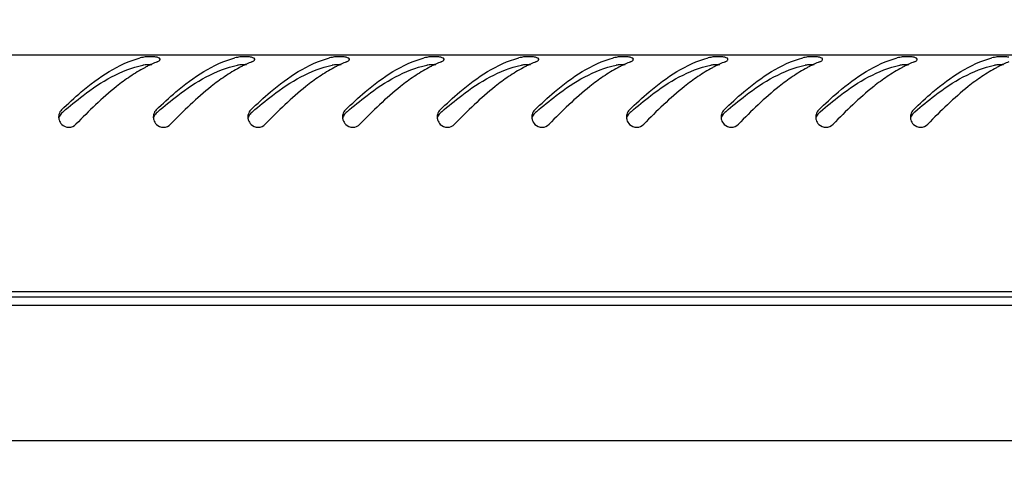
# Model space of a CAD drawing. Units: millimetres. Extents: x 0 to 420, y 0 to 297.
# Drawn here: x 59 to 74, y 213 to 219 of the extents above; entities that cross this region are included whole.
import ezdxf

# ---------------------------------------------------------------- set-up
doc = ezdxf.new("R2010")
doc.units = ezdxf.units.MM
doc.header["$LTSCALE"] = 23.1
doc.header["$PDMODE"] = 3
doc.header["$PDSIZE"] = 1
doc.layers.get('0').update_dxf_attribs({"linetype": 'CONTINUOUS'})
doc.layers.get('Defpoints').update_dxf_attribs({"linetype": 'CONTINUOUS'})
doc.layers.add('07__ASM_ALL_ANNOTATION', color=7, linetype='CONTINUOUS')
doc.styles.get("Standard").update_dxf_attribs({"font": 'gost.ttf'})
doc.dimstyles.new('DIMSTYLE_2', dxfattribs={"dimtxt": 3, "dimasz": 4, "dimexe": 0.5, "dimexo": 0, "dimgap": 0.75, "dimtad": 1, "dimdec": 3, "dimlfac": 10, "dimtxsty": 'STANDARD', "dimblk": '_FILLED', "dimblk1": '_FILLED', "dimblk2": '_FILLED', "dimcen": 0.09, "dimadec": 0, "dimazin": 0, "dimtp": 0.8, "dimtm": 0.8, "dimtfac": 1, "dimtdec": 3, "dimtofl": 0, "dimtmove": 0, "dimatfit": 3, "dimldrblk": '_FILLED', "dimfxl": 1, "dimtolj": 1, "dimarcsym": 0})

# ---------------------------------------------------------------- blocks, each defined once
blk = doc.blocks.new('_FILLED')
at = {"color": 0, "linetype": 'ByBlock'}
blk.add_solid([(0, 0), (-1, 0.125), (-1, -0.125)], dxfattribs=at)
blk = doc.blocks.new('*D14')
at = {"layer": '07__ASM_ALL_ANNOTATION', "color": 0, "linetype": 'Continuous', "lineweight": -2}
for p, q in [((37.972, 212.6), (37.972, 238.788)), ((78.972, 212.6), (78.972, 238.788)), ((41.972, 238.288), (74.972, 238.288))]:
    blk.add_line(p, q, dxfattribs=at)
at = {"layer": 'Defpoints', "color": 0, "linetype": 'Continuous'}
for p in [(78.972, 238.288), (37.972, 212.6), (78.972, 212.6)]:
    blk.add_point(p, dxfattribs=at)
at = {"layer": '07__ASM_ALL_ANNOTATION', "color": 0, "linetype": 'Continuous', "lineweight": -2, "xscale": 4, "yscale": 4, "zscale": 4, "rotation": 180}
blk.add_blockref('_FILLED', (37.972, 238.288), dxfattribs=at)
at = {"layer": '07__ASM_ALL_ANNOTATION', "color": 0, "linetype": 'Continuous', "lineweight": -2, "xscale": 4, "yscale": 4, "zscale": 4}
blk.add_blockref('_FILLED', (78.972, 238.288), dxfattribs=at)
at = {"layer": '07__ASM_ALL_ANNOTATION', "color": 0, "linetype": 'Continuous', "insert": (58.465, 242.038), "char_height": 3, "attachment_point": 2}
blk.add_mtext('\\A1;410', dxfattribs=at)

msp = doc.modelspace()

# ---------------------------------------------------------------- linework, layer by layer
at = {"color": 7, "linetype": 'Continuous'}
for p, q in [((88.20154, 218.72503), (28.74154, 218.72503)), ((87.05639, 215.22503), (29.88669, 215.22503)), ((80.97154, 215.14503), (35.97154, 215.14503)), ((28.50154, 215.02503), (88.44154, 215.02503)), ((38.39654, 213.02503), (78.54654, 213.02503))]:
    msp.add_line(p, q, dxfattribs=at)
for centre, radius, start, end in [((61.27928, 217.37829), 1.34845, 102.973004, 104.684198), ((62.67928, 217.37829), 1.34845, 102.973004, 104.684198), ((64.07928, 217.37829), 1.34845, 102.973004, 104.684198), ((65.47928, 217.37829), 1.34845, 102.973004, 104.684198), ((66.87928, 217.37829), 1.34845, 102.973004, 104.684198), ((68.27928, 217.37829), 1.34845, 102.973004, 104.684198), ((69.67928, 217.37829), 1.34845, 102.973004, 104.684198), ((71.07928, 217.37829), 1.34845, 102.973004, 104.684198), ((72.47928, 217.37829), 1.34845, 102.973004, 104.684198), ((73.87928, 217.37829), 1.34845, 102.973004, 104.684198), ((61.9414, 216.782), 1.99203, 116.493369, 118.086495), ((61.08254, 217.78435), 0.79936, 88.051204, 92.77317), ((61.87902, 216.90739), 1.85197, 114.551981, 116.496673), ((61.81261, 217.05364), 1.69136, 111.646915, 114.564382), ((63.3414, 216.782), 1.99203, 116.493369, 118.086495), ((62.48254, 217.78435), 0.79936, 88.051204, 92.77317), ((63.27902, 216.90739), 1.85197, 114.551981, 116.496673), ((63.21261, 217.05364), 1.69136, 111.646915, 114.564382), ((64.7414, 216.782), 1.99203, 116.493369, 118.086495), ((63.88254, 217.78435), 0.79936, 88.051204, 92.77317), ((64.67902, 216.90739), 1.85197, 114.551981, 116.496673), ((64.61261, 217.05364), 1.69136, 111.646915, 114.564382), ((66.1414, 216.782), 1.99203, 116.493369, 118.086495), ((65.28254, 217.78435), 0.79936, 88.051204, 92.77317), ((66.07902, 216.90739), 1.85197, 114.551981, 116.496673), ((66.01261, 217.05364), 1.69136, 111.646915, 114.564382), ((67.5414, 216.782), 1.99203, 116.493369, 118.086495), ((66.68254, 217.78435), 0.79936, 88.051204, 92.77317), ((67.47902, 216.90739), 1.85197, 114.551981, 116.496673), ((67.41261, 217.05364), 1.69136, 111.646915, 114.564382), ((68.9414, 216.782), 1.99203, 116.493369, 118.086495), ((68.08254, 217.78435), 0.79936, 88.051204, 92.77317), ((68.87902, 216.90739), 1.85197, 114.551981, 116.496673), ((68.81261, 217.05364), 1.69136, 111.646915, 114.564382), ((70.3414, 216.782), 1.99203, 116.493369, 118.086495), ((69.48254, 217.78435), 0.79936, 88.051204, 92.77317), ((70.27902, 216.90739), 1.85197, 114.551981, 116.496673), ((70.21261, 217.05364), 1.69136, 111.646915, 114.564382), ((71.7414, 216.782), 1.99203, 116.493369, 118.086495), ((70.88254, 217.78435), 0.79936, 88.051204, 92.77317), ((71.67902, 216.90739), 1.85197, 114.551981, 116.496673), ((71.61261, 217.05364), 1.69136, 111.646915, 114.564382), ((73.1414, 216.782), 1.99203, 116.493369, 118.086495), ((72.28254, 217.78435), 0.79936, 88.051204, 92.77317), ((73.07902, 216.90739), 1.85197, 114.551981, 116.496673), ((73.01261, 217.05364), 1.69136, 111.646915, 114.564382), ((74.5414, 216.782), 1.99203, 116.493369, 118.086495), ((73.68254, 217.78435), 0.79936, 88.051204, 92.77317), ((74.47902, 216.90739), 1.85197, 114.551981, 116.496673), ((74.41261, 217.05364), 1.69136, 111.646915, 114.564382), ((59.87769, 217.81143), 0.14698, 165.022559, 180.097015), ((59.88276, 217.8113), 0.15205, 180.044942, 187.623039), ((59.88472, 217.81155), 0.15403, 187.620059, 196.199587), ((64.67507, 212.31546), 7.40466, 131.193523, 131.439208), ((61.27769, 217.81143), 0.14698, 165.022559, 180.097015), ((61.28276, 217.8113), 0.15205, 180.044942, 187.623039), ((61.28472, 217.81155), 0.15403, 187.620059, 196.199587), ((66.07507, 212.31546), 7.40466, 131.193523, 131.439208), ((62.67769, 217.81143), 0.14698, 165.022559, 180.097015), ((62.68276, 217.8113), 0.15205, 180.044942, 187.623039), ((62.68472, 217.81155), 0.15403, 187.620059, 196.199587), ((67.47507, 212.31546), 7.40466, 131.193523, 131.439208), ((64.07769, 217.81143), 0.14698, 165.022559, 180.097015), ((64.08276, 217.8113), 0.15205, 180.044942, 187.623039), ((64.08472, 217.81155), 0.15403, 187.620059, 196.199587), ((68.87507, 212.31546), 7.40466, 131.193523, 131.439208), ((65.47769, 217.81143), 0.14698, 165.022559, 180.097015), ((65.48276, 217.8113), 0.15205, 180.044942, 187.623039), ((65.48472, 217.81155), 0.15403, 187.620059, 196.199587), ((70.27507, 212.31546), 7.40466, 131.193523, 131.439208), ((66.87769, 217.81143), 0.14698, 165.022559, 180.097015), ((66.88276, 217.8113), 0.15205, 180.044942, 187.623039), ((66.88472, 217.81155), 0.15403, 187.620059, 196.199587), ((71.67507, 212.31546), 7.40466, 131.193523, 131.439208), ((68.27769, 217.81143), 0.14698, 165.022559, 180.097015), ((68.28276, 217.8113), 0.15205, 180.044942, 187.623039), ((68.28472, 217.81155), 0.15403, 187.620059, 196.199587), ((73.07507, 212.31546), 7.40466, 131.193523, 131.439208), ((69.67769, 217.81143), 0.14698, 165.022559, 180.097015), ((69.68276, 217.8113), 0.15205, 180.044942, 187.623039), ((69.68472, 217.81155), 0.15403, 187.620059, 196.199587), ((74.47507, 212.31546), 7.40466, 131.193523, 131.439208), ((71.07769, 217.81143), 0.14698, 165.022559, 180.097015), ((71.08276, 217.8113), 0.15205, 180.044942, 187.623039), ((71.08472, 217.81155), 0.15403, 187.620059, 196.199587), ((75.87507, 212.31546), 7.40466, 131.193523, 131.439208), ((72.47769, 217.81143), 0.14698, 165.022559, 180.097015), ((72.48276, 217.8113), 0.15205, 180.044942, 187.623039), ((72.48472, 217.81155), 0.15403, 187.620059, 196.199587), ((77.27507, 212.31546), 7.40466, 131.193523, 131.439208)]:
    msp.add_arc(centre, radius, start, end, dxfattribs=at)
for points, knots in [([(59.77448, 217.91552), (59.86868, 218.00666), (60.20984, 218.32091), (60.61288, 218.59768), (60.93746, 218.6827)], [0, 0, 0, 0, 0.28090163, 1, 1, 1, 1]), ([(61.18605, 218.69292), (61.1759, 218.69513), (61.12831, 218.70212), (61.07995, 218.70266), (61.04235, 218.70056)], [0, 0, 0, 0, 0.21607412, 1, 1, 1, 1]), ([(61.17448, 217.91552), (61.26868, 218.00666), (61.60984, 218.32091), (62.01288, 218.59768), (62.33746, 218.6827)], [0, 0, 0, 0, 0.28090163, 1, 1, 1, 1]), ([(61.23247, 218.66339), (61.23245, 218.67531), (61.20968, 218.6873), (61.19278, 218.69146), (61.18605, 218.69292)], [0, 0, 0, 0, 0.63362564, 1, 1, 1, 1]), ([(61.22748, 218.65074), (61.22899, 218.65271), (61.23146, 218.65666), (61.23247, 218.66128), (61.23247, 218.66339)], [0, 0, 0, 0, 0.53966349, 1, 1, 1, 1]), ([(62.58605, 218.69292), (62.5759, 218.69513), (62.52831, 218.70212), (62.47995, 218.70266), (62.44235, 218.70056)], [0, 0, 0, 0, 0.21607412, 1, 1, 1, 1]), ([(62.57448, 217.91552), (62.66868, 218.00666), (63.00984, 218.32091), (63.41288, 218.59768), (63.73746, 218.6827)], [0, 0, 0, 0, 0.28090163, 1, 1, 1, 1]), ([(62.63247, 218.66339), (62.63245, 218.67531), (62.60968, 218.6873), (62.59278, 218.69146), (62.58605, 218.69292)], [0, 0, 0, 0, 0.63362564, 1, 1, 1, 1]), ([(62.62748, 218.65074), (62.62899, 218.65271), (62.63146, 218.65666), (62.63247, 218.66128), (62.63247, 218.66339)], [0, 0, 0, 0, 0.53966349, 1, 1, 1, 1]), ([(63.98605, 218.69292), (63.9759, 218.69513), (63.92831, 218.70212), (63.87995, 218.70266), (63.84235, 218.70056)], [0, 0, 0, 0, 0.21607412, 1, 1, 1, 1]), ([(63.97448, 217.91552), (64.06868, 218.00666), (64.40984, 218.32091), (64.81288, 218.59768), (65.13746, 218.6827)], [0, 0, 0, 0, 0.28090163, 1, 1, 1, 1]), ([(64.03247, 218.66339), (64.03245, 218.67531), (64.00968, 218.6873), (63.99278, 218.69146), (63.98605, 218.69292)], [0, 0, 0, 0, 0.63362564, 1, 1, 1, 1]), ([(64.02748, 218.65074), (64.02899, 218.65271), (64.03146, 218.65666), (64.03247, 218.66128), (64.03247, 218.66339)], [0, 0, 0, 0, 0.53966349, 1, 1, 1, 1]), ([(65.38605, 218.69292), (65.3759, 218.69513), (65.32831, 218.70212), (65.27995, 218.70266), (65.24235, 218.70056)], [0, 0, 0, 0, 0.21607412, 1, 1, 1, 1]), ([(65.37448, 217.91552), (65.46868, 218.00666), (65.80984, 218.32091), (66.21288, 218.59768), (66.53746, 218.6827)], [0, 0, 0, 0, 0.28090163, 1, 1, 1, 1]), ([(65.43247, 218.66339), (65.43245, 218.67531), (65.40968, 218.6873), (65.39278, 218.69146), (65.38605, 218.69292)], [0, 0, 0, 0, 0.63362564, 1, 1, 1, 1]), ([(65.42748, 218.65074), (65.42899, 218.65271), (65.43146, 218.65666), (65.43247, 218.66128), (65.43247, 218.66339)], [0, 0, 0, 0, 0.53966349, 1, 1, 1, 1]), ([(66.78605, 218.69292), (66.7759, 218.69513), (66.72831, 218.70212), (66.67995, 218.70266), (66.64235, 218.70056)], [0, 0, 0, 0, 0.21607412, 1, 1, 1, 1]), ([(66.77448, 217.91552), (66.86868, 218.00666), (67.20984, 218.32091), (67.61288, 218.59768), (67.93746, 218.6827)], [0, 0, 0, 0, 0.28090163, 1, 1, 1, 1]), ([(66.83247, 218.66339), (66.83245, 218.67531), (66.80968, 218.6873), (66.79278, 218.69146), (66.78605, 218.69292)], [0, 0, 0, 0, 0.63362564, 1, 1, 1, 1]), ([(66.82748, 218.65074), (66.82899, 218.65271), (66.83146, 218.65666), (66.83247, 218.66128), (66.83247, 218.66339)], [0, 0, 0, 0, 0.53966349, 1, 1, 1, 1]), ([(68.18605, 218.69292), (68.1759, 218.69513), (68.12831, 218.70212), (68.07995, 218.70266), (68.04235, 218.70056)], [0, 0, 0, 0, 0.21607412, 1, 1, 1, 1]), ([(68.17448, 217.91552), (68.26868, 218.00666), (68.60984, 218.32091), (69.01288, 218.59768), (69.33746, 218.6827)], [0, 0, 0, 0, 0.28090163, 1, 1, 1, 1]), ([(68.23247, 218.66339), (68.23245, 218.67531), (68.20968, 218.6873), (68.19278, 218.69146), (68.18605, 218.69292)], [0, 0, 0, 0, 0.63362564, 1, 1, 1, 1]), ([(68.22748, 218.65074), (68.22899, 218.65271), (68.23146, 218.65666), (68.23247, 218.66128), (68.23247, 218.66339)], [0, 0, 0, 0, 0.53966349, 1, 1, 1, 1]), ([(69.58605, 218.69292), (69.5759, 218.69513), (69.52831, 218.70212), (69.47995, 218.70266), (69.44235, 218.70056)], [0, 0, 0, 0, 0.21607412, 1, 1, 1, 1]), ([(69.57448, 217.91552), (69.66868, 218.00666), (70.00984, 218.32091), (70.41288, 218.59768), (70.73746, 218.6827)], [0, 0, 0, 0, 0.28090163, 1, 1, 1, 1]), ([(69.63247, 218.66339), (69.63245, 218.67531), (69.60968, 218.6873), (69.59278, 218.69146), (69.58605, 218.69292)], [0, 0, 0, 0, 0.63362564, 1, 1, 1, 1]), ([(69.62748, 218.65074), (69.62899, 218.65271), (69.63146, 218.65666), (69.63247, 218.66128), (69.63247, 218.66339)], [0, 0, 0, 0, 0.53966349, 1, 1, 1, 1]), ([(70.98605, 218.69292), (70.9759, 218.69513), (70.92831, 218.70212), (70.87995, 218.70266), (70.84235, 218.70056)], [0, 0, 0, 0, 0.21607412, 1, 1, 1, 1]), ([(70.97448, 217.91552), (71.06868, 218.00666), (71.40984, 218.32091), (71.81288, 218.59768), (72.13746, 218.6827)], [0, 0, 0, 0, 0.28090163, 1, 1, 1, 1]), ([(71.03247, 218.66339), (71.03245, 218.67531), (71.00968, 218.6873), (70.99278, 218.69146), (70.98605, 218.69292)], [0, 0, 0, 0, 0.63362564, 1, 1, 1, 1]), ([(71.02748, 218.65074), (71.02899, 218.65271), (71.03146, 218.65666), (71.03247, 218.66128), (71.03247, 218.66339)], [0, 0, 0, 0, 0.53966349, 1, 1, 1, 1]), ([(72.38605, 218.69292), (72.3759, 218.69513), (72.32831, 218.70212), (72.27995, 218.70266), (72.24235, 218.70056)], [0, 0, 0, 0, 0.21607412, 1, 1, 1, 1]), ([(72.37448, 217.91552), (72.46868, 218.00666), (72.80984, 218.32091), (73.21288, 218.59768), (73.53746, 218.6827)], [0, 0, 0, 0, 0.28090163, 1, 1, 1, 1]), ([(72.43247, 218.66339), (72.43245, 218.67531), (72.40968, 218.6873), (72.39278, 218.69146), (72.38605, 218.69292)], [0, 0, 0, 0, 0.63362564, 1, 1, 1, 1]), ([(72.42748, 218.65074), (72.42899, 218.65271), (72.43146, 218.65666), (72.43247, 218.66128), (72.43247, 218.66339)], [0, 0, 0, 0, 0.53966349, 1, 1, 1, 1]), ([(73.78605, 218.69292), (73.7759, 218.69513), (73.72831, 218.70212), (73.67995, 218.70266), (73.64235, 218.70056)], [0, 0, 0, 0, 0.21607412, 1, 1, 1, 1]), ([(59.79833, 217.88739), (59.89392, 217.97105), (60.24337, 218.26171), (60.65366, 218.50735), (60.97656, 218.57519)], [0, 0, 0, 0, 0.2779649, 1, 1, 1, 1]), ([(61.19833, 217.88739), (61.29392, 217.97105), (61.64337, 218.26171), (62.05366, 218.50735), (62.37656, 218.57519)], [0, 0, 0, 0, 0.2779649, 1, 1, 1, 1]), ([(62.59833, 217.88739), (62.69392, 217.97105), (63.04337, 218.26171), (63.45366, 218.50735), (63.77656, 218.57519)], [0, 0, 0, 0, 0.2779649, 1, 1, 1, 1]), ([(63.99833, 217.88739), (64.09392, 217.97105), (64.44337, 218.26171), (64.85366, 218.50735), (65.17656, 218.57519)], [0, 0, 0, 0, 0.2779649, 1, 1, 1, 1]), ([(65.39833, 217.88739), (65.49392, 217.97105), (65.84337, 218.26171), (66.25366, 218.50735), (66.57656, 218.57519)], [0, 0, 0, 0, 0.2779649, 1, 1, 1, 1]), ([(66.79833, 217.88739), (66.89392, 217.97105), (67.24337, 218.26171), (67.65366, 218.50735), (67.97656, 218.57519)], [0, 0, 0, 0, 0.2779649, 1, 1, 1, 1]), ([(68.19833, 217.88739), (68.29392, 217.97105), (68.64337, 218.26171), (69.05366, 218.50735), (69.37656, 218.57519)], [0, 0, 0, 0, 0.2779649, 1, 1, 1, 1]), ([(69.59833, 217.88739), (69.69392, 217.97105), (70.04337, 218.26171), (70.45366, 218.50735), (70.77656, 218.57519)], [0, 0, 0, 0, 0.2779649, 1, 1, 1, 1]), ([(70.99833, 217.88739), (71.09392, 217.97105), (71.44337, 218.26171), (71.85366, 218.50735), (72.17656, 218.57519)], [0, 0, 0, 0, 0.2779649, 1, 1, 1, 1]), ([(72.39833, 217.88739), (72.49392, 217.97105), (72.84337, 218.26171), (73.25366, 218.50735), (73.57656, 218.57519)], [0, 0, 0, 0, 0.2779649, 1, 1, 1, 1]), ([(60.78802, 218.40868), (60.71931, 218.36217), (60.43323, 218.14926), (60.17737, 217.89926), (59.98661, 217.70365)], [0, 0, 0, 0, 0.23294461, 1, 1, 1, 1]), ([(62.18802, 218.40868), (62.11931, 218.36217), (61.83323, 218.14926), (61.57737, 217.89926), (61.38661, 217.70365)], [0, 0, 0, 0, 0.23294461, 1, 1, 1, 1]), ([(63.58802, 218.40868), (63.51931, 218.36217), (63.23323, 218.14926), (62.97737, 217.89926), (62.78661, 217.70365)], [0, 0, 0, 0, 0.23294461, 1, 1, 1, 1]), ([(64.98802, 218.40868), (64.91931, 218.36217), (64.63323, 218.14926), (64.37737, 217.89926), (64.18661, 217.70365)], [0, 0, 0, 0, 0.23294461, 1, 1, 1, 1]), ([(66.38802, 218.40868), (66.31931, 218.36217), (66.03323, 218.14926), (65.77737, 217.89926), (65.58661, 217.70365)], [0, 0, 0, 0, 0.23294461, 1, 1, 1, 1]), ([(67.78802, 218.40868), (67.71931, 218.36217), (67.43323, 218.14926), (67.17737, 217.89926), (66.98661, 217.70365)], [0, 0, 0, 0, 0.23294461, 1, 1, 1, 1]), ([(69.18802, 218.40868), (69.11931, 218.36217), (68.83323, 218.14926), (68.57737, 217.89926), (68.38661, 217.70365)], [0, 0, 0, 0, 0.23294461, 1, 1, 1, 1]), ([(70.58802, 218.40868), (70.51931, 218.36217), (70.23323, 218.14926), (69.97737, 217.89926), (69.78661, 217.70365)], [0, 0, 0, 0, 0.23294461, 1, 1, 1, 1]), ([(71.98802, 218.40868), (71.91931, 218.36217), (71.63323, 218.14926), (71.37737, 217.89926), (71.18661, 217.70365)], [0, 0, 0, 0, 0.23294461, 1, 1, 1, 1]), ([(73.38802, 218.40868), (73.31931, 218.36217), (73.03323, 218.14926), (72.77737, 217.89926), (72.58661, 217.70365)], [0, 0, 0, 0, 0.23294461, 1, 1, 1, 1]), ([(59.77713, 217.70101), (59.80422, 217.6746), (59.88264, 217.64169), (59.9602, 217.67657), (59.98661, 217.70365)], [0, 0, 0, 0, 0.50001718, 1, 1, 1, 1]), ([(61.17713, 217.70101), (61.20422, 217.6746), (61.28264, 217.64169), (61.3602, 217.67657), (61.38661, 217.70365)], [0, 0, 0, 0, 0.50001718, 1, 1, 1, 1]), ([(62.57713, 217.70101), (62.60422, 217.6746), (62.68264, 217.64169), (62.7602, 217.67657), (62.78661, 217.70365)], [0, 0, 0, 0, 0.50001718, 1, 1, 1, 1]), ([(63.97713, 217.70101), (64.00422, 217.6746), (64.08264, 217.64169), (64.1602, 217.67657), (64.18661, 217.70365)], [0, 0, 0, 0, 0.50001718, 1, 1, 1, 1]), ([(65.37713, 217.70101), (65.40422, 217.6746), (65.48264, 217.64169), (65.5602, 217.67657), (65.58661, 217.70365)], [0, 0, 0, 0, 0.50001718, 1, 1, 1, 1]), ([(66.77713, 217.70101), (66.80422, 217.6746), (66.88264, 217.64169), (66.9602, 217.67657), (66.98661, 217.70365)], [0, 0, 0, 0, 0.50001718, 1, 1, 1, 1]), ([(68.17713, 217.70101), (68.20422, 217.6746), (68.28264, 217.64169), (68.3602, 217.67657), (68.38661, 217.70365)], [0, 0, 0, 0, 0.50001718, 1, 1, 1, 1]), ([(69.57713, 217.70101), (69.60422, 217.6746), (69.68264, 217.64169), (69.7602, 217.67657), (69.78661, 217.70365)], [0, 0, 0, 0, 0.50001718, 1, 1, 1, 1]), ([(70.97713, 217.70101), (71.00422, 217.6746), (71.08264, 217.64169), (71.1602, 217.67657), (71.18661, 217.70365)], [0, 0, 0, 0, 0.50001718, 1, 1, 1, 1]), ([(72.37713, 217.70101), (72.40422, 217.6746), (72.48264, 217.64169), (72.5602, 217.67657), (72.58661, 217.70365)], [0, 0, 0, 0, 0.50001718, 1, 1, 1, 1])]:
    msp.add_open_spline(points, degree=3, knots=knots, dxfattribs=at)
for points in [[(61.04235, 218.70056), (61.02029, 218.69932), (60.9981, 218.69729), (60.97656, 218.69233)], [(61.1887, 218.62571), (61.203, 218.63138), (61.21807, 218.63857), (61.22748, 218.65074)], [(62.44235, 218.70056), (62.42029, 218.69932), (62.3981, 218.69729), (62.37656, 218.69233)], [(62.5887, 218.62571), (62.603, 218.63138), (62.61807, 218.63857), (62.62748, 218.65074)], [(63.84235, 218.70056), (63.82029, 218.69932), (63.7981, 218.69729), (63.77656, 218.69233)], [(63.9887, 218.62571), (64.003, 218.63138), (64.01807, 218.63857), (64.02748, 218.65074)], [(65.24235, 218.70056), (65.22029, 218.69932), (65.1981, 218.69729), (65.17656, 218.69233)], [(65.3887, 218.62571), (65.403, 218.63138), (65.41807, 218.63857), (65.42748, 218.65074)], [(66.64235, 218.70056), (66.62029, 218.69932), (66.5981, 218.69729), (66.57656, 218.69233)], [(66.7887, 218.62571), (66.803, 218.63138), (66.81807, 218.63857), (66.82748, 218.65074)], [(68.04235, 218.70056), (68.02029, 218.69932), (67.9981, 218.69729), (67.97656, 218.69233)], [(68.1887, 218.62571), (68.203, 218.63138), (68.21807, 218.63857), (68.22748, 218.65074)], [(69.44235, 218.70056), (69.42029, 218.69932), (69.3981, 218.69729), (69.37656, 218.69233)], [(69.5887, 218.62571), (69.603, 218.63138), (69.61807, 218.63857), (69.62748, 218.65074)], [(70.84235, 218.70056), (70.82029, 218.69932), (70.7981, 218.69729), (70.77656, 218.69233)], [(70.9887, 218.62571), (71.003, 218.63138), (71.01807, 218.63857), (71.02748, 218.65074)], [(72.24235, 218.70056), (72.22029, 218.69932), (72.1981, 218.69729), (72.17656, 218.69233)], [(72.3887, 218.62571), (72.403, 218.63138), (72.41807, 218.63857), (72.42748, 218.65074)], [(73.64235, 218.70056), (73.62029, 218.69932), (73.5981, 218.69729), (73.57656, 218.69233)], [(61.00355, 218.53944), (60.92941, 218.49989), (60.8576, 218.4558), (60.78802, 218.40868)], [(61.04387, 218.58278), (61.02132, 218.58167), (60.99866, 218.57984), (60.97656, 218.57519)], [(62.40355, 218.53944), (62.32941, 218.49989), (62.2576, 218.4558), (62.18802, 218.40868)], [(62.44387, 218.58278), (62.42132, 218.58167), (62.39866, 218.57984), (62.37656, 218.57519)], [(63.80355, 218.53944), (63.72941, 218.49989), (63.6576, 218.4558), (63.58802, 218.40868)], [(63.84387, 218.58278), (63.82132, 218.58167), (63.79866, 218.57984), (63.77656, 218.57519)], [(65.20355, 218.53944), (65.12941, 218.49989), (65.0576, 218.4558), (64.98802, 218.40868)], [(65.24387, 218.58278), (65.22132, 218.58167), (65.19866, 218.57984), (65.17656, 218.57519)], [(66.60355, 218.53944), (66.52941, 218.49989), (66.4576, 218.4558), (66.38802, 218.40868)], [(66.64387, 218.58278), (66.62132, 218.58167), (66.59866, 218.57984), (66.57656, 218.57519)], [(68.00355, 218.53944), (67.92941, 218.49989), (67.8576, 218.4558), (67.78802, 218.40868)], [(68.04387, 218.58278), (68.02132, 218.58167), (67.99866, 218.57984), (67.97656, 218.57519)], [(69.40355, 218.53944), (69.32941, 218.49989), (69.2576, 218.4558), (69.18802, 218.40868)], [(69.44387, 218.58278), (69.42132, 218.58167), (69.39866, 218.57984), (69.37656, 218.57519)], [(70.80355, 218.53944), (70.72941, 218.49989), (70.6576, 218.4558), (70.58802, 218.40868)], [(70.84387, 218.58278), (70.82132, 218.58167), (70.79866, 218.57984), (70.77656, 218.57519)], [(72.20355, 218.53944), (72.12941, 218.49989), (72.0576, 218.4558), (71.98802, 218.40868)], [(72.24387, 218.58278), (72.22132, 218.58167), (72.19866, 218.57984), (72.17656, 218.57519)], [(73.60355, 218.53944), (73.52941, 218.49989), (73.4576, 218.4558), (73.38802, 218.40868)], [(73.64387, 218.58278), (73.62132, 218.58167), (73.59866, 218.57984), (73.57656, 218.57519)], [(59.77448, 217.91552), (59.75612, 217.89776), (59.74233, 217.87408), (59.7357, 217.84941)], [(61.17448, 217.91552), (61.15612, 217.89776), (61.14233, 217.87408), (61.1357, 217.84941)], [(62.57448, 217.91552), (62.55612, 217.89776), (62.54233, 217.87408), (62.5357, 217.84941)], [(63.97448, 217.91552), (63.95612, 217.89776), (63.94233, 217.87408), (63.9357, 217.84941)], [(65.37448, 217.91552), (65.35612, 217.89776), (65.34233, 217.87408), (65.3357, 217.84941)], [(66.77448, 217.91552), (66.75612, 217.89776), (66.74233, 217.87408), (66.7357, 217.84941)], [(68.17448, 217.91552), (68.15612, 217.89776), (68.14233, 217.87408), (68.1357, 217.84941)], [(69.57448, 217.91552), (69.55612, 217.89776), (69.54233, 217.87408), (69.5357, 217.84941)], [(70.97448, 217.91552), (70.95612, 217.89776), (70.94233, 217.87408), (70.9357, 217.84941)], [(72.37448, 217.91552), (72.35612, 217.89776), (72.34233, 217.87408), (72.3357, 217.84941)], [(59.77448, 217.86643), (59.75691, 217.85091), (59.74299, 217.82991), (59.73613, 217.8075)], [(59.73681, 217.76858), (59.74412, 217.74339), (59.75835, 217.71932), (59.77713, 217.70101)], [(61.17448, 217.86643), (61.15691, 217.85091), (61.14299, 217.82991), (61.13613, 217.8075)], [(61.13681, 217.76858), (61.14412, 217.74339), (61.15835, 217.71932), (61.17713, 217.70101)], [(62.57448, 217.86643), (62.55691, 217.85091), (62.54299, 217.82991), (62.53613, 217.8075)], [(62.53681, 217.76858), (62.54412, 217.74339), (62.55835, 217.71932), (62.57713, 217.70101)], [(63.97448, 217.86643), (63.95691, 217.85091), (63.94299, 217.82991), (63.93613, 217.8075)], [(63.93681, 217.76858), (63.94412, 217.74339), (63.95835, 217.71932), (63.97713, 217.70101)], [(65.37448, 217.86643), (65.35691, 217.85091), (65.34299, 217.82991), (65.33613, 217.8075)], [(65.33681, 217.76858), (65.34412, 217.74339), (65.35835, 217.71932), (65.37713, 217.70101)], [(66.77448, 217.86643), (66.75691, 217.85091), (66.74299, 217.82991), (66.73613, 217.8075)], [(66.73681, 217.76858), (66.74412, 217.74339), (66.75835, 217.71932), (66.77713, 217.70101)], [(68.17448, 217.86643), (68.15691, 217.85091), (68.14299, 217.82991), (68.13613, 217.8075)], [(68.13681, 217.76858), (68.14412, 217.74339), (68.15835, 217.71932), (68.17713, 217.70101)], [(69.57448, 217.86643), (69.55691, 217.85091), (69.54299, 217.82991), (69.53613, 217.8075)], [(69.53681, 217.76858), (69.54412, 217.74339), (69.55835, 217.71932), (69.57713, 217.70101)], [(70.97448, 217.86643), (70.95691, 217.85091), (70.94299, 217.82991), (70.93613, 217.8075)], [(70.93681, 217.76858), (70.94412, 217.74339), (70.95835, 217.71932), (70.97713, 217.70101)], [(72.37448, 217.86643), (72.35691, 217.85091), (72.34299, 217.82991), (72.33613, 217.8075)], [(72.33681, 217.76858), (72.34412, 217.74339), (72.35835, 217.71932), (72.37713, 217.70101)]]:
    msp.add_open_spline(points, degree=3, dxfattribs=at)

# ---------------------------------------------------------------- dimensions: what is measured, and where the dimension line sits
at = {"layer": '07__ASM_ALL_ANNOTATION', "color": 7, "linetype": 'Continuous'}
dim = msp.add_linear_dim(base=(78.97154, 238.28846), p1=(37.97154, 212.60003), p2=(78.97154, 212.60003), dimstyle='DIMSTYLE_2', dxfattribs=at)
dim.commit()
dim.dimension.update_dxf_attribs({"geometry": '*D14', "text_midpoint": (58.46465, 238.28846), "dimtype": 160})

doc.saveas('drawing.dxf')
